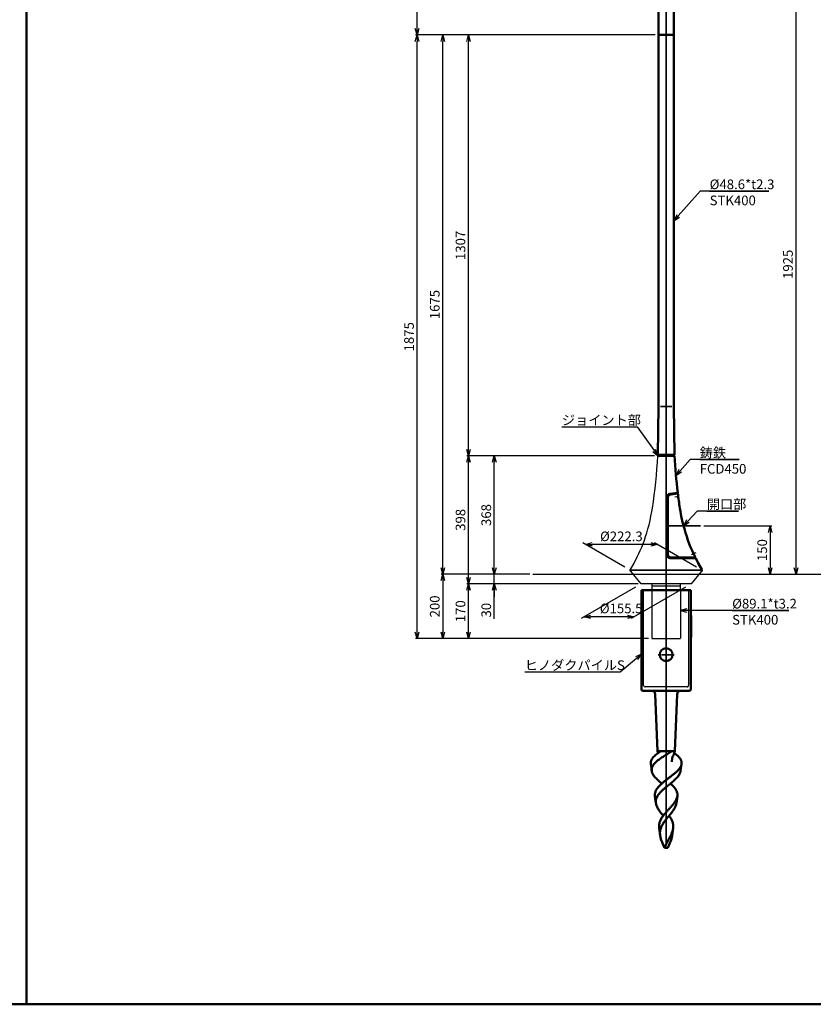
# Model space of a CAD drawing. Units: millimetres. Extents: x -6008 to 34384, y -5975 to -1231.
# Drawn here: x -1201 to 1265, y -5975 to -2916 of the extents above; entities that cross this region are included whole.
import ezdxf

# ---------------------------------------------------------------- set-up
doc = ezdxf.new("R2010")
doc.units = ezdxf.units.MM
doc.linetypes.add('AM_ISO02W050x2', pattern=[3.75, 3, -0.75])
doc.linetypes.add('AM_ISO08W050x2', pattern=[9, 6, -0.75, 1.5, -0.75])
for name, color, linetype, lineweight in [('AM_0', 7, 'Continuous', 50), ('AM_0N', 2, 'Continuous', 35), ('AM_3', 3, 'AM_ISO02W050x2', 25), ('AM_5', 134, 'Continuous', 25), ('AM_7', 2, 'AM_ISO08W050x2', 35), ('AM_7N', 4, 'AM_ISO08W050x2', 25)]:
    doc.layers.add(name, color=color, linetype=linetype, lineweight=lineweight)
doc.layers.add('外形', color=7, linetype='Continuous')
doc.styles.get("Standard").update_dxf_attribs({"font": 'ISOCP.SHX', "bigfont": 'EXTFONT.SHX'})
doc.dimstyles.new('Mystandard$0', dxfattribs={"dimtxt": 3, "dimasz": 2, "dimexe": 0.5, "dimexo": 1, "dimgap": 1, "dimtad": 3, "dimdsep": 46, "dimtxsty": 'STANDARD', "dimblk": 'OPEN30', "dimcen": 0, "dimclrd": 256, "dimclre": 256, "dimclrt": 2, "dimadec": 0, "dimazin": 2, "dimtp": 0.1, "dimtm": 0.1, "dimtfac": 0.71, "dimtmove": 0, "dimatfit": 3, "dimldrblk": 'OPEN30', "dimfxl": 1, "dimtolj": 1, "dimtzin": 0, "dimlwd": -1, "dimlwe": -1, "dimarcsym": 1})

# ---------------------------------------------------------------- blocks, each defined once
blk = doc.blocks.new('*S195')
at = {"layer": 'AM_5', "linetype": 'Continuous', "ltscale": 0.7}
for p, q in [((913.2, -3448.8), (845.5, -3526)), ((1127.5, -3448.8), (913.2, -3448.8)), ((943.2, -3448.8), (1127.5, -3448.8)), ((841.5, -3522.5), (832.3, -3541)), ((845.5, -3526), (832.3, -3541)), ((832.3, -3541), (849.5, -3529.5))]:
    blk.add_line(p, q, dxfattribs=at)
at = {"layer": 'AM_5', "color": 2, "insert": (943.2, -3412.8), "char_height": 30, "attachment_point": 1}
blk.add_mtext('%%c48.6*t2.3\\PSTK400', dxfattribs=at)
blk = doc.blocks.new('*S196')
at = {"layer": 'AM_5', "linetype": 'Continuous', "ltscale": 0.7}
for p, q in [((882.2, -4282.5), (851.4, -4317.5)), ((1035.2, -4282.5), (882.2, -4282.5)), ((912.2, -4282.5), (1035.2, -4282.5)), ((847.4, -4314), (838.2, -4332.5)), ((851.4, -4317.5), (838.2, -4332.5)), ((838.2, -4332.5), (855.5, -4321))]:
    blk.add_line(p, q, dxfattribs=at)
at = {"layer": 'AM_5', "color": 2, "insert": (912.2, -4246.5), "char_height": 30, "attachment_point": 1}
blk.add_mtext('鋳鉄\\PFCD450', dxfattribs=at)
blk = doc.blocks.new('*S197')
at = {"layer": 'AM_5', "linetype": 'Continuous', "ltscale": 0.7}
for p, q in [((904.3, -4442.5), (875.6, -4474)), ((1032.3, -4442.5), (904.3, -4442.5)), ((934.3, -4442.5), (1032.3, -4442.5)), ((871.6, -4470.4), (862.2, -4488.8)), ((875.6, -4474), (862.2, -4488.8)), ((862.2, -4488.8), (879.6, -4477.6))]:
    blk.add_line(p, q, dxfattribs=at)
at = {"layer": 'AM_5', "color": 2, "insert": (934.3, -4406.5), "char_height": 30, "attachment_point": 1}
blk.add_mtext('開口部', dxfattribs=at)
blk = doc.blocks.new('*S201')
at = {"layer": 'AM_5', "linetype": 'Continuous', "ltscale": 0.7}
for p, q in [((484, -4181.3), (718, -4181.3)), ((484, -4181.3), (688, -4181.3)), ((718, -4181.3), (770.5, -4255)), ((766.2, -4258.1), (782.1, -4271.2)), ((770.5, -4255), (782.1, -4271.2)), ((782.1, -4271.2), (774.9, -4251.8))]:
    blk.add_line(p, q, dxfattribs=at)
at = {"layer": 'AM_5', "color": 2, "insert": (484, -4145.3), "char_height": 30, "attachment_point": 1}
blk.add_mtext('ジョイント部', dxfattribs=at)
blk = doc.blocks.new('_Open30')
at = {"color": 0, "lineweight": -2}
for p, q in [((-1, 0.27), (0, 0)), ((0, 0), (-1, -0.27)), ((0, 0), (-1, 0))]:
    blk.add_line(p, q, dxfattribs=at)
blk = doc.blocks.new('*D32')
at = {"layer": 'AM_5', "transparency": 16777216}
for p, q in [((712.9, -4678.8), (543.9, -4776.4)), ((868.4, -4678.8), (699.4, -4776.4)), ((688, -4771.4), (572.6, -4771.4))]:
    blk.add_line(p, q, dxfattribs=at)
at = {"layer": 'Defpoints', "color": 0, "transparency": 16777216}
for p in [(730.3, -4668.8), (885.7, -4668.8), (552.6, -4771.4)]:
    blk.add_point(p, dxfattribs=at)
at = {"layer": 'AM_5', "transparency": 16777216, "xscale": 20, "yscale": 20, "zscale": 20, "rotation": 180}
blk.add_blockref('_Open30', (552.6, -4771.4), dxfattribs=at)
at = {"layer": 'AM_5', "transparency": 16777216, "xscale": 20, "yscale": 20, "zscale": 20}
blk.add_blockref('_Open30', (708, -4771.4), dxfattribs=at)
at = {"layer": 'AM_5', "color": 2, "transparency": 16777216, "insert": (668.1, -4745.1), "char_height": 30, "attachment_point": 5}
blk.add_mtext('\\A1;%%C155.5', dxfattribs=at)
blk = doc.blocks.new('*D43')
at = {"layer": 'AM_5', "transparency": 16777216}
for p, q in [((721.5, -4668.8), (188.9, -4668.8)), ((193.9, -4818.8), (193.9, -4688.8)), ((753.4, -4838.8), (188.9, -4838.8))]:
    blk.add_line(p, q, dxfattribs=at)
at = {"layer": 'Defpoints', "color": 0, "transparency": 16777216}
for p in [(193.9, -4668.8), (731.5, -4668.8), (763.4, -4838.8)]:
    blk.add_point(p, dxfattribs=at)
at = {"layer": 'AM_5', "transparency": 16777216, "xscale": 20, "yscale": 20, "zscale": 20}
for p, rotation in [((193.9, -4668.8), 90), ((193.9, -4838.8), 270)]:
    blk.add_blockref('_Open30', p, dxfattribs=dict(at, rotation=rotation))
at = {"layer": 'AM_5', "color": 2, "transparency": 16777216, "insert": (168.9, -4753.8), "char_height": 30, "attachment_point": 5, "rotation": 90}
blk.add_mtext('\\A1;170', dxfattribs=at)
blk = doc.blocks.new('*D44')
at = {"layer": 'AM_5', "transparency": 16777216}
for p, q in [((772.1, -4271.2), (268.9, -4271.2)), ((273.9, -4618.8), (273.9, -4291.2)), ((383.9, -4638.8), (268.9, -4638.8))]:
    blk.add_line(p, q, dxfattribs=at)
at = {"layer": 'Defpoints', "color": 0, "transparency": 16777216}
for p in [(273.9, -4271.2), (782.1, -4271.2), (393.9, -4638.8)]:
    blk.add_point(p, dxfattribs=at)
at = {"layer": 'AM_5', "transparency": 16777216, "xscale": 20, "yscale": 20, "zscale": 20}
for p, rotation in [((273.9, -4271.2), 90), ((273.9, -4638.8), 270)]:
    blk.add_blockref('_Open30', p, dxfattribs=dict(at, rotation=rotation))
at = {"layer": 'AM_5', "color": 2, "transparency": 16777216, "insert": (248.9, -4455), "char_height": 30, "attachment_point": 5, "rotation": 90}
blk.add_mtext('\\A1;368', dxfattribs=at)
blk = doc.blocks.new('*D45')
at = {"layer": 'AM_5', "transparency": 16777216}
for p, q in [((773.7, -2963.8), (188.9, -2963.8)), ((193.9, -4251.2), (193.9, -2983.8)), ((772.1, -4271.2), (188.9, -4271.2))]:
    blk.add_line(p, q, dxfattribs=at)
at = {"layer": 'Defpoints', "color": 0, "transparency": 16777216}
for p in [(193.9, -2963.8), (783.7, -2963.8), (782.1, -4271.2)]:
    blk.add_point(p, dxfattribs=at)
at = {"layer": 'AM_5', "transparency": 16777216, "xscale": 20, "yscale": 20, "zscale": 20}
for p, rotation in [((193.9, -2963.8), 90), ((193.9, -4271.2), 270)]:
    blk.add_blockref('_Open30', p, dxfattribs=dict(at, rotation=rotation))
at = {"layer": 'AM_5', "color": 2, "transparency": 16777216, "insert": (168.9, -3617.5), "char_height": 30, "attachment_point": 5, "rotation": 90}
blk.add_mtext('\\A1;1307', dxfattribs=at)
blk = doc.blocks.new('*D46')
at = {"layer": 'AM_5', "transparency": 16777216}
for p, q in [((773.7, -2138.8), (28.9, -2138.8)), ((33.9, -2943.8), (33.9, -2158.8)), ((773.7, -2963.8), (28.9, -2963.8))]:
    blk.add_line(p, q, dxfattribs=at)
at = {"layer": 'Defpoints', "color": 0, "transparency": 16777216}
for p in [(33.9, -2138.8), (783.7, -2138.8), (783.7, -2963.8)]:
    blk.add_point(p, dxfattribs=at)
at = {"layer": 'AM_5', "transparency": 16777216, "xscale": 20, "yscale": 20, "zscale": 20}
for p, rotation in [((33.9, -2138.8), 90), ((33.9, -2963.8), 270)]:
    blk.add_blockref('_Open30', p, dxfattribs=dict(at, rotation=rotation))
at = {"layer": 'AM_5', "color": 2, "transparency": 16777216, "char_height": 30, "attachment_point": 5, "rotation": 90}
for s, insert in [('\\A1;照明器具 YA-1', (58.9, -2551.3)), ('\\A1;825', (8.9, -2551.3))]:
    blk.add_mtext(s, dxfattribs=dict(at, insert=insert))
blk = doc.blocks.new('*D47')
at = {"layer": 'AM_5', "transparency": 16777216}
for p, q in [((273.9, -4618.8), (273.9, -4598.8)), ((383.9, -4638.8), (268.9, -4638.8)), ((273.9, -4668.8), (273.9, -4638.8)), ((273.9, -4668.8), (273.9, -4638.8)), ((720.3, -4668.8), (268.9, -4668.8)), ((273.9, -4777.1), (273.9, -4668.8)), ((273.9, -4688.8), (273.9, -4708.8))]:
    blk.add_line(p, q, dxfattribs=at)
at = {"layer": 'Defpoints', "color": 0, "transparency": 16777216}
for p in [(273.9, -4638.8), (393.9, -4638.8), (730.3, -4668.8)]:
    blk.add_point(p, dxfattribs=at)
at = {"layer": 'AM_5', "transparency": 16777216, "xscale": 20, "yscale": 20, "zscale": 20}
for p, rotation in [((273.9, -4638.8), 270), ((273.9, -4668.8), 90)]:
    blk.add_blockref('_Open30', p, dxfattribs=dict(at, rotation=rotation))
at = {"layer": 'AM_5', "color": 2, "transparency": 16777216, "insert": (248.9, -4750.6), "char_height": 30, "attachment_point": 5, "rotation": 90}
blk.add_mtext('\\A1;30', dxfattribs=at)
blk = doc.blocks.new('*D48')
at = {"layer": 'AM_5', "transparency": 16777216}
for p, q in [((772.1, -4271.2), (188.9, -4271.2)), ((193.9, -4648.8), (193.9, -4291.2)), ((720.3, -4668.8), (188.9, -4668.8))]:
    blk.add_line(p, q, dxfattribs=at)
at = {"layer": 'Defpoints', "color": 0, "transparency": 16777216}
for p in [(193.9, -4271.2), (782.1, -4271.2), (730.3, -4668.8)]:
    blk.add_point(p, dxfattribs=at)
at = {"layer": 'AM_5', "transparency": 16777216, "xscale": 20, "yscale": 20, "zscale": 20}
for p, rotation in [((193.9, -4271.2), 90), ((193.9, -4668.8), 270)]:
    blk.add_blockref('_Open30', p, dxfattribs=dict(at, rotation=rotation))
at = {"layer": 'AM_5', "color": 2, "transparency": 16777216, "insert": (168.9, -4470), "char_height": 30, "attachment_point": 5, "rotation": 90}
blk.add_mtext('\\A1;398', dxfattribs=at)
blk = doc.blocks.new('*D49')
at = {"layer": 'AM_5', "transparency": 16777216}
for p, q in [((773.7, -2963.8), (108.9, -2963.8)), ((113.9, -4618.8), (113.9, -2983.8)), ((383.9, -4638.8), (108.9, -4638.8))]:
    blk.add_line(p, q, dxfattribs=at)
at = {"layer": 'Defpoints', "color": 0, "transparency": 16777216}
for p in [(113.9, -2963.8), (783.7, -2963.8), (393.9, -4638.8)]:
    blk.add_point(p, dxfattribs=at)
at = {"layer": 'AM_5', "transparency": 16777216, "xscale": 20, "yscale": 20, "zscale": 20}
for p, rotation in [((113.9, -2963.8), 90), ((113.9, -4638.8), 270)]:
    blk.add_blockref('_Open30', p, dxfattribs=dict(at, rotation=rotation))
at = {"layer": 'AM_5', "color": 2, "transparency": 16777216, "insert": (88.9, -3801.3), "char_height": 30, "attachment_point": 5, "rotation": 90}
blk.add_mtext('\\A1;1675', dxfattribs=at)
blk = doc.blocks.new('*D50')
at = {"layer": 'AM_5', "transparency": 16777216}
for p, q in [((383.9, -4638.8), (108.9, -4638.8)), ((113.9, -4658.8), (113.9, -4818.8)), ((753.4, -4838.8), (108.9, -4838.8))]:
    blk.add_line(p, q, dxfattribs=at)
at = {"layer": 'Defpoints', "color": 0, "transparency": 16777216}
for p in [(393.9, -4638.8), (113.9, -4838.8), (763.4, -4838.8)]:
    blk.add_point(p, dxfattribs=at)
at = {"layer": 'AM_5', "transparency": 16777216, "xscale": 20, "yscale": 20, "zscale": 20}
for p, rotation in [((113.9, -4638.8), 90), ((113.9, -4838.8), 270)]:
    blk.add_blockref('_Open30', p, dxfattribs=dict(at, rotation=rotation))
at = {"layer": 'AM_5', "color": 2, "transparency": 16777216, "insert": (88.9, -4738.8), "char_height": 30, "attachment_point": 5, "rotation": 90}
blk.add_mtext('\\A1;200', dxfattribs=at)
blk = doc.blocks.new('*S205')
at = {"layer": 'AM_5', "linetype": 'Continuous', "ltscale": 0.7}
for p, q in [((872.5, -4745.9), (852.5, -4751.3)), ((872.5, -4751.3), (852.5, -4751.3)), ((852.5, -4751.3), (872.5, -4756.6)), ((919.3, -4751.3), (872.5, -4751.3)), ((1189, -4751.3), (919.3, -4751.3)), ((1013.1, -4751.3), (1189, -4751.3))]:
    blk.add_line(p, q, dxfattribs=at)
at = {"layer": 'AM_5', "color": 2, "insert": (1013.1, -4715.3), "char_height": 30, "attachment_point": 1}
blk.add_mtext('\\H30;%%C89.1*t3.2\\PSTK400', dxfattribs=at)
blk = doc.blocks.new('*D58')
at = {"layer": 'AM_5', "transparency": 16777216}
for p, q in [((797.4, -2713.8), (1216.5, -2713.8)), ((1211.5, -4618.8), (1211.5, -2733.8)), ((920.5, -4638.8), (1216.5, -4638.8))]:
    blk.add_line(p, q, dxfattribs=at)
at = {"layer": 'Defpoints', "color": 0, "transparency": 16777216}
for p in [(787.4, -2713.8), (1211.5, -2713.8), (910.5, -4638.8)]:
    blk.add_point(p, dxfattribs=at)
at = {"layer": 'AM_5', "transparency": 16777216, "xscale": 20, "yscale": 20, "zscale": 20}
for p, rotation in [((1211.5, -2713.8), 90), ((1211.5, -4638.8), 270)]:
    blk.add_blockref('_Open30', p, dxfattribs=dict(at, rotation=rotation))
at = {"layer": 'AM_5', "color": 2, "transparency": 16777216, "insert": (1186.5, -3676.3), "char_height": 30, "attachment_point": 5, "rotation": 90}
blk.add_mtext('\\A1;1925', dxfattribs=at)
blk = doc.blocks.new('*D59')
at = {"layer": 'AM_5', "transparency": 16777216}
for p, q in [((773.7, -2963.8), (28.9, -2963.8)), ((33.9, -4818.8), (33.9, -2983.8)), ((753.4, -4838.8), (28.9, -4838.8))]:
    blk.add_line(p, q, dxfattribs=at)
at = {"layer": 'Defpoints', "color": 0, "transparency": 16777216}
for p in [(33.9, -2963.8), (783.7, -2963.8), (763.4, -4838.8)]:
    blk.add_point(p, dxfattribs=at)
at = {"layer": 'AM_5', "transparency": 16777216, "xscale": 20, "yscale": 20, "zscale": 20}
for p, rotation in [((33.9, -2963.8), 90), ((33.9, -4838.8), 270)]:
    blk.add_blockref('_Open30', p, dxfattribs=dict(at, rotation=rotation))
at = {"layer": 'AM_5', "color": 2, "transparency": 16777216, "insert": (8.9, -3901.3), "char_height": 30, "attachment_point": 5, "rotation": 90}
blk.add_mtext('\\A1;1875', dxfattribs=at)
blk = doc.blocks.new('*D61')
at = {"layer": 'AM_5', "transparency": 16777216}
for p, q in [((679.5, -4616.6), (549, -4541.2)), ((759.9, -4546.2), (577.6, -4546.2)), ((901.8, -4616.6), (771.3, -4541.2))]:
    blk.add_line(p, q, dxfattribs=at)
at = {"layer": 'Defpoints', "color": 0, "transparency": 16777216}
for p in [(557.6, -4546.2), (696.8, -4626.6), (919.1, -4626.6)]:
    blk.add_point(p, dxfattribs=at)
at = {"layer": 'AM_5', "transparency": 16777216, "xscale": 20, "yscale": 20, "zscale": 20, "rotation": 180}
blk.add_blockref('_Open30', (557.6, -4546.2), dxfattribs=at)
at = {"layer": 'AM_5', "transparency": 16777216, "xscale": 20, "yscale": 20, "zscale": 20}
blk.add_blockref('_Open30', (779.9, -4546.2), dxfattribs=at)
at = {"layer": 'AM_5', "color": 2, "transparency": 16777216, "insert": (668.8, -4521.2), "char_height": 30, "attachment_point": 5}
blk.add_mtext('\\A1;%%c222.3', dxfattribs=at)
blk = doc.blocks.new('A$C6836233F')
at = {"layer": 'AM_0'}
for p, q in [((76.5, 0), (-76.5, 0)), ((-76.5, -78.9), (-76.5, 0)), ((76.5, -78.9), (76.5, 0)), ((-76.5, -307.5), (-76.5, -78.9)), ((77.5, -79), (76.2, -78.9)), ((76.2, -146.1), (76.2, -78.9)), ((77.5, -79), (77.5, -146)), ((76.5, -307.5), (76.5, -146.1)), ((0.9, -312.5), (-71.7, -312.5)), ((-33.9, -322.1), (-26.8, -500)), ((71.7, -312.5), (0.9, -312.5)), ((33.9, -322.1), (26.7, -500)), ((26.3, -500), (-26.8, -500)), ((-26.8, -500), (-26, -503)), ((-26.6, -500), (-26.8, -500)), ((26.7, -500), (-26.8, -500)), ((-25.5, -500), (25.5, -500)), ((17.5, -500), (26.7, -500)), ((26.7, -500), (24, -500)), ((26.7, -500), (26, -503)), ((-45, -560.8), (-47.9, -539.2)), ((45, -560.8), (47.9, -539.2)), ((-31.9, -661), (-34.8, -639)), ((31.9, -661), (34.8, -639)), ((-18.8, -761.2), (-21.7, -738.9)), ((18.8, -761.2), (21.7, -738.9)), ((-4.5, -795.5), (-5.5, -795.5)), ((4.8, -800), (-4.7, -800))]:
    blk.add_line(p, q, dxfattribs=at)
blk.add_lwpolyline([(-26, -503), (-25.9, -503.1), (-25.9, -503.3), (-25.8, -503.5), (-25.8, -503.7), (-25.8, -504), (-25.7, -504.3), (-25.7, -504.6), (-25.7, -504.9), (-25.7, -505.3), (-25.8, -505.6), (-25.8, -505.7)], dxfattribs=at)
blk.add_circle((0, -200), 20, dxfattribs=at)
for centre, radius, start, end in [((-71.5, -307.5), 5, 180, 268), ((-43.9, -322.5), 10, 2.264, 89.9802), ((43.9, -322.5), 10, 90.0198, 177.736), ((71.5, -307.5), 5, 272, 0)]:
    blk.add_arc(centre, radius, start, end, dxfattribs=at)
for points, knots in [([(-47.9, -539.2), (-48, -538.4), (-48.1, -536.7), (-48, -534.2), (-47.6, -531.7), (-46.6, -528.4), (-45, -525.1), (-42.9, -521.9), (-40.4, -518.6), (-36.6, -514.6), (-31.3, -509.8), (-25.2, -505.2), (-20.8, -502.2), (-17.6, -500)], [0, 0, 0, 0, 0.049045, 0.097789, 0.14694, 0.197171, 0.302998, 0.359605, 0.419036, 0.546895, 0.686989, 0.838539, 1, 1, 1, 1]), ([(17.5, -500), (12.7, -503), (6.8, -506.6), (-1, -511.4), (-6.8, -515), (-12.4, -518.6), (-17.8, -522.3), (-22.9, -526), (-27.7, -529.8), (-31.9, -533.5), (-35.7, -537.3), (-38.4, -540.5), (-40.3, -543.2), (-41.9, -545.7), (-43.5, -548.9), (-44.8, -552.9), (-45.3, -556.9), (-45.2, -559.5), (-45, -560.8)], [0, 0, 0, 0, 0.152339, 0.228994, 0.30501, 0.379675, 0.45231, 0.522291, 0.589075, 0.652231, 0.711478, 0.766733, 0.792913, 0.818181, 0.866253, 0.911783, 0.955912, 1, 1, 1, 1]), ([(17.3, -532.4), (20, -516.2), (21.4, -513.8), (23.9, -509.1), (25.3, -505.4), (26, -503)], [0, 0, 0, 0, 0.267793, 0.523638, 1, 1, 1, 1]), ([(47.9, -539.2), (48, -538.5), (48.1, -537.1), (48, -534.9), (47.7, -532.7), (47.2, -530.6), (46.5, -528.5), (45.3, -525.6), (43.1, -522), (39.8, -517.8), (35.7, -513.7), (31, -509.6), (27.6, -507), (25.8, -505.7)], [0, 0, 0, 0, 0.051399, 0.102438, 0.153674, 0.205651, 0.258861, 0.313735, 0.429798, 0.555986, 0.693196, 0.841435, 1, 1, 1, 1]), ([(0, -589.1), (2.8, -586.9), (8.5, -582.6), (15.6, -577.3), (21.1, -573), (25, -569.9), (28.7, -566.7), (32.2, -563.6), (35.4, -560.5), (38.2, -557.4), (40.8, -554.4), (43, -551.3), (44.9, -548.3), (46.3, -545.3), (47.3, -542.2), (47.7, -540.2), (47.9, -539.2)], [0, 0, 0, 0, 0.152531, 0.302932, 0.376087, 0.447266, 0.516064, 0.58213, 0.645182, 0.705025, 0.761554, 0.814781, 0.864862, 0.912089, 0.956924, 1, 1, 1, 1]), ([(-45, -560.8), (-44.9, -561.6), (-44.6, -563.2), (-43.7, -566.5), (-41.9, -570.6), (-38.9, -575.4), (-35, -580.2), (-30.4, -585.1), (-25.2, -590.1), (-19.4, -595), (-15.5, -598.3), (-13.4, -600)], [0, 0, 0, 0, 0.046707, 0.094704, 0.196013, 0.30636, 0.426871, 0.557604, 0.697763, 0.845881, 1, 1, 1, 1]), ([(45, -560.8), (44.9, -561.6), (44.6, -563.2), (43.7, -566.5), (41.9, -570.6), (38.9, -575.4), (35, -580.2), (30.4, -585.1), (25.2, -590.1), (19.4, -595), (15.5, -598.3), (13.4, -600)], [0, 0, 0, 0, 0.046707, 0.094704, 0.196013, 0.30636, 0.426871, 0.557604, 0.697763, 0.845881, 1, 1, 1, 1]), ([(-34.8, -639), (-34.9, -638.2), (-35.1, -636.5), (-35.1, -634), (-34.8, -631.5), (-34.2, -628.1), (-32.8, -623.9), (-30.8, -619.8), (-28.8, -616.7), (-26.5, -613.4), (-23.1, -609.3), (-18.5, -604.6), (-15.2, -601.5), (-13.4, -600)], [0, 0, 0, 0, 0.054748, 0.109018, 0.163246, 0.217861, 0.329803, 0.447712, 0.509528, 0.573418, 0.707568, 0.850055, 1, 1, 1, 1]), ([(0, -610.9), (-2.4, -612.9), (-7, -616.8), (-12.5, -621.9), (-16.7, -626), (-19.5, -629.1), (-22.1, -632.2), (-25.2, -636.2), (-27.8, -640.4), (-29.8, -644.8), (-30.9, -648), (-31.7, -651.2), (-32.2, -654.5), (-32.3, -657.7), (-32.1, -659.9), (-31.9, -661)], [0, 0, 0, 0, 0.149006, 0.293234, 0.362765, 0.430235, 0.49547, 0.558377, 0.67722, 0.733552, 0.7882, 0.841611, 0.894318, 0.946911, 1, 1, 1, 1]), ([(-13.4, -600), (-11.3, -598.1), (-6.9, -594.4), (-2.3, -590.9), (0, -589.1)], [0, 0, 0, 0, 0.492778, 1, 1, 1, 1]), ([(13.4, -600), (12.3, -600.9), (7.8, -604.5), (3.3, -608.2), (0, -610.9)], [0, 0, 0, 0, 0.248131, 1, 1, 1, 1]), ([(34.8, -639), (34.9, -638.2), (35.1, -636.5), (35.1, -634), (34.8, -631.5), (34.2, -628.1), (32.8, -623.9), (30.8, -619.8), (28.8, -616.7), (26.5, -613.4), (23.1, -609.3), (18.5, -604.6), (15.2, -601.5), (13.4, -600)], [0, 0, 0, 0, 0.054748, 0.109018, 0.163246, 0.217861, 0.329803, 0.447712, 0.509528, 0.573418, 0.707568, 0.850055, 1, 1, 1, 1]), ([(0, -688.9), (2, -686.7), (5.9, -682.4), (11.9, -676.1), (17.6, -669.8), (22, -664.5), (25.2, -660.3), (28, -656.3), (30.9, -651.3), (33.2, -646.1), (34.3, -642), (34.7, -640), (34.8, -639)], [0, 0, 0, 0, 0.142942, 0.285008, 0.423371, 0.555505, 0.618621, 0.679535, 0.794465, 0.900639, 0.951009, 1, 1, 1, 1]), ([(-31.9, -661), (-31.7, -662.6), (-31.1, -665.8), (-29.4, -670.6), (-27.1, -675.4), (-24.3, -680.2), (-21, -685.1), (-17.3, -690), (-13.3, -695), (-10.5, -698.3), (-9.1, -700)], [0, 0, 0, 0, 0.105034, 0.214851, 0.330696, 0.453145, 0.582125, 0.717017, 0.856765, 1, 1, 1, 1]), ([(31.9, -661), (31.7, -662.6), (31.1, -665.8), (29.4, -670.6), (27.1, -675.4), (24.3, -680.2), (21, -685.1), (17.3, -690), (13.3, -695), (10.5, -698.3), (9.1, -700)], [0, 0, 0, 0, 0.105034, 0.214851, 0.330696, 0.453145, 0.582125, 0.717017, 0.856765, 1, 1, 1, 1]), ([(-21.7, -738.9), (-22, -737.2), (-22.2, -733.9), (-22, -728.9), (-21.2, -723.9), (-19.8, -719), (-17.9, -714.1), (-15.4, -709.4), (-12.5, -704.6), (-10.3, -701.5), (-9.1, -700)], [0, 0, 0, 0, 0.119985, 0.238578, 0.35745, 0.478195, 0.60217, 0.730272, 0.862913, 1, 1, 1, 1]), ([(-9.1, -700), (-7.7, -698.1), (-4.7, -694.4), (-1.6, -690.8), (0, -688.9)], [0, 0, 0, 0, 0.494123, 1, 1, 1, 1]), ([(9.1, -700), (8.4, -700.9), (5.3, -704.6), (2.2, -708.3), (0, -711.1)], [0, 0, 0, 0, 0.249361, 1, 1, 1, 1]), ([(21.7, -738.9), (22, -737.2), (22.2, -733.9), (22, -728.9), (21.2, -723.9), (19.8, -719), (17.9, -714.1), (15.4, -709.4), (12.5, -704.6), (10.3, -701.5), (9.1, -700)], [0, 0, 0, 0, 0.119985, 0.238578, 0.35745, 0.478195, 0.60217, 0.730272, 0.862913, 1, 1, 1, 1]), ([(0, -711.1), (-1.6, -713.1), (-4.6, -717), (-8.8, -723.1), (-12.5, -729.2), (-15.5, -735.4), (-17.7, -741.7), (-19, -748.2), (-19.4, -754.7), (-19.1, -759), (-18.8, -761.2)], [0, 0, 0, 0, 0.13722, 0.271161, 0.400737, 0.525611, 0.64632, 0.764258, 0.881427, 1, 1, 1, 1]), ([(-18.8, -761.2), (-18.6, -762.7), (-18.1, -765.9), (-16.9, -770.7), (-15.3, -775.5), (-12.9, -782), (-9.3, -790.2), (-6.2, -796.7), (-4.7, -800)], [0, 0, 0, 0, 0.115483, 0.233779, 0.355187, 0.479685, 0.736571, 1, 1, 1, 1]), ([(-4.7, -800), (-3.8, -797.3), (-1.6, -791.9), (2.3, -784.1), (6.4, -776.3), (10.6, -768.7), (14.5, -761.2), (17.8, -753.7), (20.4, -746.3), (21.4, -741.3), (21.7, -738.9)], [0, 0, 0, 0, 0.128983, 0.260042, 0.391836, 0.522433, 0.649769, 0.772155, 0.888763, 1, 1, 1, 1]), ([(18.8, -761.2), (18.6, -762.7), (18.1, -765.9), (16.9, -770.7), (15.3, -775.5), (12.9, -782), (9.3, -790.2), (6.2, -796.7), (4.8, -800)], [0, 0, 0, 0, 0.115483, 0.233779, 0.355187, 0.479685, 0.736571, 1, 1, 1, 1]), ([(-5.5, -795.5), (-5.5, -795.4), (-5.5, -795.2), (-5.5, -794.9), (-5.5, -794.7), (-5.4, -794.5), (-5.4, -794.3), (-5.3, -794.2), (-5.2, -794.1), (-5.1, -794.1), (-5.1, -794.1)], [0, 0, 0, 0, 0.20589, 0.388452, 0.54657, 0.679825, 0.788694, 0.874945, 0.942645, 1, 1, 1, 1]), ([(-5.1, -794.1), (-5.1, -794.1), (-5, -794.1), (-4.9, -794.2), (-4.8, -794.3), (-4.7, -794.5), (-4.7, -794.7), (-4.6, -795), (-4.5, -795.3), (-4.5, -795.5)], [0, 0, 0, 0, 0.057805, 0.128463, 0.217997, 0.329138, 0.462989, 0.619781, 1, 1, 1, 1]), ([(-4.7, -800), (-5, -799.3), (-5.3, -797.8), (-5.5, -796.3), (-5.5, -795.5)], [0, 0, 0, 0, 0.502561, 1, 1, 1, 1]), ([(-4.5, -795.5), (-4.4, -796.3), (-4.4, -797.8), (-4.6, -799.3), (-4.7, -800)], [0, 0, 0, 0, 0.498941, 1, 1, 1, 1])]:
    blk.add_open_spline(points, degree=3, knots=knots, dxfattribs=at)
at = {"layer": 'AM_3', "ltscale": 0.7}
for p, q in [((-70, -295), (-70, 0)), ((70, -295), (70, 0)), ((65.2, -300), (-65.2, -300))]:
    blk.add_line(p, q, dxfattribs=at)
for centre, start, end in [((-65, -295), 180, 268), ((65, -295), 272, 360)]:
    blk.add_arc(centre, 5, start, end, dxfattribs=at)
at = {"layer": 'AM_7', "ltscale": 1.5}
blk.add_line((24.4, -200), (-24.4, -200), dxfattribs=at)
at = {"layer": '外形'}
blk.add_line((77.5, -146), (76.2, -146.1), dxfattribs=at)
blk = doc.blocks.new('*D66')
at = {"layer": 'AM_5', "transparency": 16777216}
for p, q in [((924.8, -4488.8), (1136.5, -4488.8)), ((1131.5, -4508.8), (1131.5, -4618.8)), ((920.5, -4638.8), (1136.5, -4638.8))]:
    blk.add_line(p, q, dxfattribs=at)
at = {"layer": 'Defpoints', "color": 0, "transparency": 16777216}
for p in [(914.8, -4488.8), (910.5, -4638.8), (1131.5, -4638.8)]:
    blk.add_point(p, dxfattribs=at)
at = {"layer": 'AM_5', "transparency": 16777216, "xscale": 20, "yscale": 20, "zscale": 20}
for p, rotation in [((1131.5, -4488.8), 90), ((1131.5, -4638.8), 270)]:
    blk.add_blockref('_Open30', p, dxfattribs=dict(at, rotation=rotation))
at = {"layer": 'AM_5', "color": 2, "transparency": 16777216, "insert": (1106.5, -4563.8), "char_height": 30, "attachment_point": 5, "rotation": 90}
blk.add_mtext('\\A1;150', dxfattribs=at)
blk = doc.blocks.new('*S242')
at = {"layer": 'AM_5', "linetype": 'Continuous', "ltscale": 0.7}
for p, q in [((731.5, -4886.8), (712.7, -4895.6)), ((716.2, -4899.7), (731.5, -4886.8)), ((719.6, -4903.8), (731.5, -4886.8)), ((665.3, -4942.4), (716.2, -4899.7)), ((368.6, -4942.4), (665.3, -4942.4)), ((368.6, -4942.4), (635.3, -4942.4))]:
    blk.add_line(p, q, dxfattribs=at)
at = {"layer": 'AM_5', "color": 2, "insert": (368.6, -4906.4), "char_height": 30, "attachment_point": 1}
blk.add_mtext('ヒノダクパイルS', dxfattribs=at)

msp = doc.modelspace()

# ---------------------------------------------------------------- linework, layer by layer
at = {"ltscale": 0.7}
for p, q in [((393.863, -4638.839), (2046.459, -4638.839)), ((852.545, -4668.839), (763.445, -4668.839)), ((763.445, -4668.839), (763.445, -4688.839)), ((763.445, -4674.839), (852.545, -4674.839)), ((852.545, -4688.839), (852.545, -4668.839))]:
    msp.add_line(p, q, dxfattribs=at)
msp.add_lwpolyline([(697.444, -4624.044), (708.163, -4604.478), (718.203, -4584.888), (722.967, -4574.956), (727.557, -4564.864), (731.974, -4554.56), (736.215, -4543.993), (740.279, -4533.112), (744.165, -4521.865), (747.871, -4510.201), (751.397, -4498.069), (754.741, -4485.416), (757.902, -4472.192), (760.878, -4458.346), (763.668, -4443.825), (765.428, -4433.32, 0.02493556), (782.145, -4271.239, 0.02469497)], format="xyb")
msp.add_lwpolyline([(918.039, -4629.674), (885.72, -4668.839), (730.269, -4668.839), (697.87, -4629.576)])
at = {"layer": 'AM_0', "ltscale": 0.7}
for p, q in [((783.695, -2963.839), (783.695, -4118.239)), ((783.695, -2963.839), (832.295, -2963.839)), ((832.295, -4118.239), (832.295, -2963.839)), ((783.695, -4118.216), (782.195, -4268.239)), ((832.295, -4118.216), (833.795, -4268.239)), ((782.145, -4271.239), (833.845, -4271.239)), ((833.795, -4268.239), (782.195, -4268.239)), ((784.465, -4271.239), (784.495, -4268.239)), ((831.495, -4268.239), (831.525, -4271.239)), ((810.703, -4578.973), (810.703, -4398.351)), ((813.348, -4576.973), (813.348, -4399.999)), ((819.464, -4389.041), (843.992, -4386.026)), ((844.239, -4388.011), (822.106, -4390.731)), ((852.321, -4443.825), (850.562, -4433.32)), ((855.111, -4458.346), (852.321, -4443.825)), ((858.087, -4472.192), (855.111, -4458.346)), ((861.248, -4485.416), (858.087, -4472.192)), ((864.592, -4498.069), (861.248, -4485.416)), ((868.118, -4510.201), (864.592, -4498.069)), ((871.825, -4521.865), (868.118, -4510.201)), ((875.711, -4533.112), (871.825, -4521.865)), ((879.775, -4543.993), (875.711, -4533.112)), ((884.016, -4554.56), (879.775, -4543.993)), ((888.432, -4564.864), (884.016, -4554.56)), ((823.348, -4586.973), (898.855, -4586.973)), ((893.023, -4574.956), (888.432, -4564.864)), ((897.786, -4584.888), (893.023, -4574.956)), ((898.855, -4586.973), (897.786, -4584.888)), ((899.88, -4588.973), (820.703, -4588.973))]:
    msp.add_line(p, q, dxfattribs=at)
for points in [[(-6000.882, -1444.338), (-1179.971, -1444.338), (-1179.971, -5974.687), (-6000.882, -5974.687)], [(-1179.971, -1444.338), (3640.941, -1444.338), (3640.941, -5974.687), (-1179.971, -5974.687)]]:
    msp.add_lwpolyline(points, close=True, dxfattribs=at)
at = {"layer": 'AM_0', "color": 2}
for points in [[(832.295, -2163.839), (832.295, -2963.839)], [(783.695, -2738.815), (783.695, -2963.839)]]:
    msp.add_lwpolyline(points, dxfattribs=at)
at = {"layer": 'AM_0', "ltscale": 0.7}
msp.add_lwpolyline([(918.543, -4624.044), (907.826, -4604.478), (899.88, -4588.973)], dxfattribs=at)
for centre, radius, start, end in [((2466.193, -4184.783), 1634.636, 183.031772, 187.071736), ((820.684, -4398.967), 10, 97.007381, 176.46996), ((823.326, -4400.657), 10, 97.007381, 176.228286), ((2466.193, -4184.783), 1634.636, 187.141839, 188.745399), ((820.703, -4578.973), 10, 180, 270), ((823.348, -4576.973), 10, 180, 270), ((702.048, -4626.472), 5.205, 152.190335, 216.615334), ((913.932, -4626.479), 5.214, 324.501673, 27.83266)]:
    msp.add_arc(centre, radius, start, end, dxfattribs=at)
at = {"layer": 'AM_0N', "ltscale": 0.7}
msp.add_line((701.497, -4626.599), (914.492, -4626.599), dxfattribs=at)
at = {"layer": 'AM_3', "ltscale": 0.7}
for p, q in [((763.445, -4688.839), (763.445, -4838.839)), ((852.545, -4688.839), (852.545, -4838.839)), ((763.445, -4838.839), (852.545, -4838.839))]:
    msp.add_line(p, q, dxfattribs=at)
at = {"layer": 'AM_7'}
for p, q in [((807.995, -5475.637), (807.995, -2117.433)), ((789.934, -4118.239), (826.056, -4118.239)), ((807.995, -4488.839), (914.757, -4488.839))]:
    msp.add_line(p, q, dxfattribs=at)
at = {"layer": 'AM_7N', "linetype": 'AM_ISO08W050x2'}
for p, q in [((848.867, -4397.362), (834.442, -4399.46)), ((899.815, -4572.267), (886.566, -4578.344))]:
    msp.add_line(p, q, dxfattribs=at)

# ---------------------------------------------------------------- block references
at = {"layer": 'AM_0', "ltscale": 0.7}
msp.add_blockref('A$C6836233F', (807.996, -4688.839), dxfattribs=at)
at = {"layer": 'AM_5', "ltscale": 0.7}
for name in ['*S195', '*S201', '*S196', '*S197', '*S205', '*S242']:
    msp.add_blockref(name, (0, 0), dxfattribs=at)

# ---------------------------------------------------------------- dimensions: what is measured, and where the dimension line sits
at = {"layer": 'AM_5'}
for base, p1, p2, angle, text, override, picture, middle in [((33.863, -2138.839), (783.695, -2963.839), (783.695, -2138.839), 90, '<>\\X照明器具 YA-1', {"dimscale": 10, "dimdec": 0}, '*D46', (33.863, -2551.339)), ((557.622, -4546.218), (919.145, -4626.599), (696.845, -4626.599), 0, '%%c<>', {"dimscale": 10}, '*D61', (668.772, -4521.216))]:
    dim = msp.add_linear_dim(base=base, p1=p1, p2=p2, angle=angle, text=text, dimstyle='Mystandard$0', override=override, dxfattribs=at)
    dim.commit()
    dim.dimension.update_dxf_attribs({"geometry": picture, "text_midpoint": middle})
for base, p1, p2, override, picture, middle in [((1211.534, -2713.839), (910.476, -4638.839), (787.384, -2713.839), {"dimscale": 10}, '*D58', (1186.524, -3676.339)), ((33.863, -2963.839), (763.445, -4838.839), (783.695, -2963.839), {"dimscale": 10}, '*D59', (8.863, -3901.339)), ((113.863, -2963.839), (393.863, -4638.839), (783.695, -2963.839), {"dimscale": 10}, '*D49', (88.863, -3801.339)), ((193.863, -2963.839), (782.145, -4271.239), (783.698, -2963.839), {"dimscale": 10, "dimdec": 0}, '*D45', (168.863, -3617.539)), ((193.863, -4271.239), (730.269, -4668.839), (782.145, -4271.239), {"dimscale": 10, "dimdec": 0}, '*D48', (168.863, -4470.039)), ((273.863, -4271.239), (393.863, -4638.839), (782.145, -4271.239), {"dimscale": 10, "dimdec": 0}, '*D44', (248.863, -4455.039)), ((1131.534, -4638.839), (914.757, -4488.839), (910.476, -4638.839), {"dimscale": 10}, '*D66', (1106.534, -4563.839)), ((113.863, -4838.839), (393.863, -4638.839), (763.445, -4838.839), {"dimscale": 10}, '*D50', (88.86, -4738.839)), ((193.863, -4668.839), (763.445, -4838.839), (731.495, -4668.839), {"dimscale": 10}, '*D43', (168.863, -4753.839))]:
    dim = msp.add_linear_dim(base=base, p1=p1, p2=p2, angle=90, dimstyle='Mystandard$0', override=override, dxfattribs=at)
    dim.commit()
    dim.dimension.update_dxf_attribs({"geometry": picture, "text_midpoint": middle})
dim = msp.add_linear_dim(base=(273.863, -4638.839), p1=(730.269, -4668.839), p2=(393.863, -4638.839), angle=90, dimstyle='Mystandard$0', override={"dimscale": 10, "dimtmove": 1}, dxfattribs=at)
dim.commit()
dim.dimension.update_dxf_attribs({"geometry": '*D47', "text_midpoint": (248.863, -4750.561), "dimtype": 160})
dim = msp.add_linear_dim(base=(552.562, -4771.438), p1=(885.72, -4668.839), p2=(730.269, -4668.839), angle=0, text='%%C<>', dimstyle='Mystandard$0', override={"dimscale": 10, "dimdec": 1, "dimtmove": 2}, dxfattribs=at)
dim.commit()
dim.dimension.update_dxf_attribs({"geometry": '*D32', "text_midpoint": (668.065, -4745.082), "dimtype": 160})

doc.saveas('drawing.dxf')
